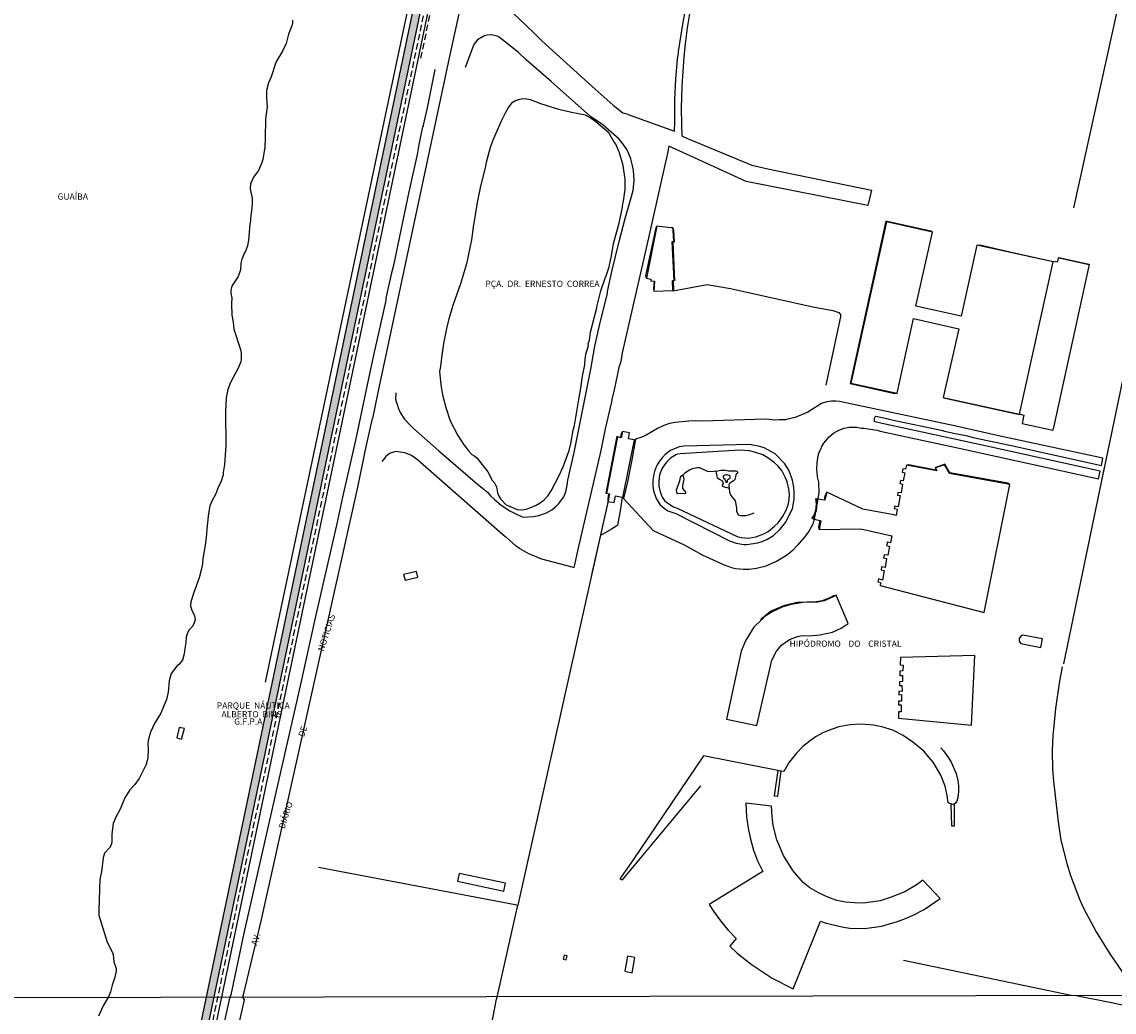
# Model space of a CAD drawing. Units: millimetres. Extents: x 175541 to 178598, y 167633 to 1671503.
# Drawn here: x 175924 to 176361, y 1669829 to 1670226 of the extents above; entities that cross this region are included whole.
import ezdxf
from ezdxf.enums import TextEntityAlignment as Align

# ---------------------------------------------------------------- set-up
doc = ezdxf.new("R2010")
doc.units = ezdxf.units.MM
doc.header["$LTSCALE"] = 10
doc.header["$MEASUREMENT"] = 0
doc.linetypes.add('DASHED2', pattern=[0.375, 0.25, -0.125])
doc.linetypes.add('HIDDEN', pattern=[0.375, 0.25, -0.125])
for name, color, linetype in [('C ICLOVIA', 10, 'Continuous'), ('PASSEIO', 41, 'Continuous'), ('PASSEIO2', 2, 'Continuous'), ('T-DIVIS-EXIS', 7, 'Continuous'), ('T-MFIO-EXI', 7, 'DASHED2'), ('V-AREA_VERDE', 3, 'Continuous'), ('V-ARROIO', 131, 'Continuous'), ('V-EDIFICACAO', 7, 'Continuous'), ('V-EDIFICACAO_IDENTIFICADA', 210, 'Continuous'), ('V-EIXO_DE_LOGRADOURO', 3, 'Continuous'), ('V-LAGOA', 150, 'Continuous'), ('V-LOTE', 1, 'Continuous'), ('V-NOME_DOS_LOGRADOUROS', 7, 'Continuous'), ('V-QUADRA', 21, 'Continuous'), ('V-REFERENCIA', 6, 'Continuous'), ('V-RIO', 71, 'Continuous'), ('V-TESTADA', 5, 'Continuous')]:
    doc.layers.add(name, color=color, linetype=linetype)
doc.layers.add('X-LIMITE_1000', color=7, linetype='Continuous', plot=False)

msp = doc.modelspace()

# ---------------------------------------------------------------- hatches: boundary and pattern name
at = {"layer": 'PASSEIO'}
msp.add_hatch(color=256, dxfattribs=at).paths.add_polyline_path([(175938.466, 1669539.696), (176169.447, 1670641.513), (176166.511, 1670642.128), (175935.53, 1669540.311)])

# ---------------------------------------------------------------- linework, layer by layer
at = {"layer": 'C ICLOVIA'}
for p, q in [((176169.851, 1670643.442), (175938.466, 1669539.695)), ((176172.788, 1670642.826), (175941.403, 1669539.08))]:
    msp.add_line(p, q, dxfattribs=at)
at = {"layer": 'C ICLOVIA', "linetype": 'HIDDEN'}
msp.add_line((176171.32, 1670643.134), (175939.935, 1669539.388), dxfattribs=at)
at = {"layer": 'PASSEIO2'}
msp.add_line((176168.87, 1670653.382), (175935.53, 1669540.311), dxfattribs=at)
at = {"layer": 'T-DIVIS-EXIS', "linetype": 'Continuous'}
msp.add_line((176021.2, 1669961.458), (176138.928, 1670516.943), dxfattribs=at)
at = {"layer": 'T-MFIO-EXI'}
msp.add_line((176083.465, 1670211.36), (176146.306, 1670514.351), dxfattribs=at)
at = {"layer": 'V-AREA_VERDE'}
msp.add_lwpolyline([(176100.64, 1670056.49), (176102.59, 1670053.96), (176103.8, 1670052.62), (176105.07, 1670051.96), (176105.82, 1670051.27), (176110.24, 1670045.67), (176111.72, 1670042.93), (176111.72, 1670042.69), (176112.94, 1670041.31), (176113.76, 1670039.73), (176114.17, 1670037.34), (176114.57, 1670036.19), (176115.34, 1670034.85), (176117.65, 1670032.51), (176122.07, 1670030.56), (176124.26, 1670030.49), (176126.12, 1670030.86), (176129.58, 1670032.28), (176131.17, 1670033.22), (176132.88, 1670034.53), (176134.38, 1670036.16), (176135.63, 1670038.09), (176138.76, 1670044), (176140.48, 1670047.65), (176142.84, 1670054.22), (176143.57, 1670057.09), (176144.52, 1670062.42), (176145.01, 1670064.3), (176146.96, 1670076.28), (176147.44, 1670078.34), (176148.14, 1670084.01), (176149.07, 1670088.6), (176149.07, 1670089.5), (176149.56, 1670092.81), (176150.63, 1670096.33), (176150.49, 1670096.91), (176151, 1670098.41), (176151.4, 1670101.67), (176153.94, 1670111.35), (176153.92, 1670111.82), (176155.51, 1670118.16), (176157.39, 1670123.74), (176157.55, 1670123.82), (176158.28, 1670125.8), (176158.85, 1670127.84), (176159.84, 1670132.26), (176160.66, 1670137.2), (176162.83, 1670145.29), (176164.2, 1670151.75), (176164.18, 1670152.29), (176164.69, 1670154.15), (176165.29, 1670158.79), (176165.25, 1670162.97), (176164.56, 1670168.36), (176163.08, 1670173.43), (176161.51, 1670176.91), (176160.8, 1670178.09), (176160.8, 1670178.09), (176158.73, 1670181.56), (176153.52, 1670185.95), (176153.52, 1670185.95), (176151.26, 1670187.52), (176149.41, 1670188.58), (176143.83, 1670189.61), (176138.74, 1670190.86), (176131.51, 1670193.13), (176127.37, 1670194.78), (176125.2, 1670195.06), (176123.74, 1670195.02), (176122.45, 1670194.74), (176121.38, 1670194.31), (176119.77, 1670193.35), (176118.48, 1670191.72), (176117.29, 1670189.59), (176117.29, 1670189.59), (176115.73, 1670186.48), (176112.38, 1670178.79), (176111.25, 1670175.58), (176109.55, 1670169.61), (176109.18, 1670167.46), (176107.36, 1670160.08), (176106.01, 1670153.62), (176104.36, 1670143.7), (176103.78, 1670138.66), (176101.72, 1670129.08), (176099.33, 1670120.97), (176096.39, 1670112.77), (176094.68, 1670107.02), (176093.69, 1670103.09), (176092.49, 1670097.12), (176091.78, 1670092.47), (176091.33, 1670087.83), (176090.96, 1670085.92), (176091.24, 1670081.9), (176091.67, 1670078.86), (176092.19, 1670075.98), (176093.39, 1670071.4), (176095.23, 1670066.19), (176098.2, 1670060.23), (176100.64, 1670056.49)], close=True, dxfattribs=at)
at = {"layer": 'V-ARROIO'}
for points in [[(176201.67, 1670045.93), (176199.98, 1670045.71), (176198.31, 1670045.84), (176195.26, 1670047.3), (176194.14, 1670047.32), (176192.17, 1670046.83), (176191.05, 1670046.31), (176189.19, 1670045.11), (176188.38, 1670044.3)], [(176206.93, 1670038.95), (176207.05, 1670037.5), (176207.68, 1670036.19), (176209.38, 1670034.13), (176209.9, 1670031.29), (176209.9, 1670029.92), (176210.58, 1670028.52), (176210.93, 1670028.28), (176211.57, 1670028.15), (176213.63, 1670028.22), (176215.31, 1670028.6), (176217.05, 1670029.25)]]:
    msp.add_lwpolyline(points, dxfattribs=at)
at = {"layer": 'V-EDIFICACAO'}
for points in [[(176076.45, 1670004.5), (176077.14, 1670002.26), (176082.2, 1670003.48), (176081.63, 1670005.72), (176076.45, 1670004.5)], [(175986.57, 1669943.32), (175985.7, 1669939.13), (175987.53, 1669938.64), (175988.66, 1669942.87), (175986.57, 1669943.32)], [(176098.84, 1669884.79), (176098.12, 1669881.69), (176116.69, 1669877.76), (176117.41, 1669880.96), (176098.84, 1669884.79)], [(176140.87, 1669852.03), (176140.5, 1669850.53), (176141.64, 1669850.16), (176142, 1669851.78), (176140.87, 1669852.03)], [(176166.26, 1669851.67), (176165.19, 1669845.61), (176168.11, 1669845.01), (176169.17, 1669851.18), (176166.26, 1669851.67)]]:
    msp.add_lwpolyline(points, close=True, dxfattribs=at)
at = {"layer": 'V-EDIFICACAO_IDENTIFICADA'}
for points in [[(176184.46, 1670118.34), (176184.33, 1670122.36), (176184.9, 1670122.39), (176184.11, 1670137.91), (176184.75, 1670137.93), (176184.48, 1670142.48), (176184.43, 1670143.39), (176184.43, 1670143.39), (176183.61, 1670143.49), (176178.01, 1670144.15), (176173.8, 1670123.24), (176175.59, 1670122.89), (176175.59, 1670122.24), (176176.86, 1670122.12), (176176.86, 1670122.12), (176177.1, 1670122.09), (176176.85, 1670118.03), (176184.46, 1670118.34)], [(176292.76, 1670075.47), (176323.39, 1670068.82), (176323.39, 1670068.82), (176336.77, 1670129.86), (176306.25, 1670136.52), (176299.95, 1670108.07), (176281.73, 1670112.1), (176288.47, 1670141.76), (176270.01, 1670145.86), (176270.01, 1670145.86), (176255.74, 1670081.22), (176274.29, 1670077.15), (176280.85, 1670107.07), (176298.96, 1670103.02), (176292.76, 1670075.47)], [(176169.03, 1670058.56), (176166.59, 1670058.98), (176167, 1670061.3), (176164.19, 1670061.86), (176163.7, 1670059.37), (176163.7, 1670059.37), (176162.23, 1670059.73), (176157.82, 1670037.09), (176159.03, 1670036.92), (176158.6, 1670034.91), (176158.44, 1670033.87), (176158.44, 1670033.87), (176159.22, 1670033.7), (176160.84, 1670033.35), (176161.38, 1670036.06), (176164.08, 1670035.48), (176164.08, 1670035.48), (176164.31, 1670035.43), (176169.03, 1670058.56)], [(176267.44, 1670000.15), (176309.13, 1669989.38), (176319.41, 1670040.64), (176295.21, 1670045.09), (176293.3, 1670048.54), (176289.71, 1670047.27), (176290.23, 1670046.07), (176278.02, 1670048.38), (176277.61, 1670046.7), (176276.55, 1670046.91), (176276.27, 1670045.53), (176277.33, 1670045.33), (176276.73, 1670042.08), (176275.6, 1670042.27), (176275.37, 1670041.01), (176276.38, 1670040.75), (176275.92, 1670037.26), (176274.52, 1670037.44), (176274.41, 1670036.4), (176275.47, 1670036.24), (176274.7, 1670031.62), (176273.32, 1670031.91), (176273.06, 1670030.99), (176274.33, 1670030.79), (176273.9, 1670028.26), (176273.9, 1670028.26), (176272.9, 1670028.44), (176260.57, 1670030.71), (176246.1, 1670037.53), (176245.63, 1670035.53), (176245.34, 1670034.3), (176245.34, 1670034.3), (176244.13, 1670034.49), (176242.53, 1670034.74), (176242.53, 1670034.74), (176241.84, 1670034.85), (176242.12, 1670032.89), (176241.86, 1670030.04), (176240.44, 1670026.89), (176241.19, 1670026.71), (176241.19, 1670026.71), (176243.3, 1670026.2), (176243.3, 1670026.2), (176243.65, 1670026.11), (176243.05, 1670022.62), (176259.69, 1670022.8), (176272.11, 1670020.11), (176272.11, 1670020.11), (176271.61, 1670017.2), (176270.36, 1670017.47), (176270.05, 1670016.16), (176271.2, 1670015.84), (176270.55, 1670012.25), (176269.15, 1670012.5), (176268.89, 1670011.29), (176270.09, 1670010.96), (176269.53, 1670007.39), (176268.05, 1670007.69), (176267.83, 1670006.5), (176269.1, 1670006.21), (176268.36, 1670002.33), (176266.83, 1670002.78), (176266.55, 1670001.68), (176267.61, 1670001.37), (176267.44, 1670000.15)], [(176248.38, 1669981.44), (176251.85, 1669983.07), (176254.61, 1669984.91), (176250.16, 1669995.6), (176249.89, 1669996.26), (176249.89, 1669996.26), (176248.97, 1669995.75), (176248.39, 1669995.43), (176245.11, 1669994.06), (176242.47, 1669993.46), (176236.59, 1669993.3), (176231.79, 1669992.56), (176228.51, 1669991.59), (176224.16, 1669989.66), (176221.33, 1669987.78), (176219.76, 1669986.29), (176219.76, 1669986.29), (176216.83, 1669983.51), (176213.71, 1669978.28), (176211.81, 1669973.84), (176205.96, 1669946.64), (176218.09, 1669944.1), (176224.02, 1669970.27), (176225.88, 1669973.83), (176228.04, 1669976.36), (176231.21, 1669978.54), (176234.38, 1669979.76), (176236.24, 1669980.07), (176239.11, 1669979.99), (176243.28, 1669980.41), (176248.38, 1669981.44)], [(176331.91, 1669975.33), (176332.52, 1669978.77), (176332.52, 1669978.77), (176324.6, 1669980.25), (176324.19, 1669980.1), (176323.15, 1669979.05), (176323.22, 1669977.88), (176323.82, 1669976.97), (176331.91, 1669975.33)], [(176304.11, 1669944.16), (176305.49, 1669972.1), (176275.63, 1669971.3), (176275.54, 1669968.34), (176275.54, 1669968.34), (176276.66, 1669968.27), (176276.62, 1669966), (176275.39, 1669965.9), (176275.37, 1669964.05), (176276.4, 1669964.11), (176276.44, 1669961.64), (176275.23, 1669961.62), (176275.19, 1669960.11), (176276.2, 1669960.11), (176276.31, 1669957.76), (176274.94, 1669957.8), (176274.94, 1669956.39), (176276.05, 1669956.43), (176276.09, 1669953.83), (176274.78, 1669953.81), (176274.84, 1669952.35), (176275.86, 1669952.41), (176275.86, 1669949.59), (176274.86, 1669949.59), (176274.79, 1669946.97), (176304.11, 1669944.16)], [(176210.17, 1669852.83), (176215.73, 1669848.43), (176224.25, 1669842.88), (176232.56, 1669838.63), (176243.52, 1669865.64), (176245.89, 1669864.91), (176252.77, 1669863.23), (176255.29, 1669862.89), (176261.39, 1669862.81), (176268.05, 1669863.69), (176274.47, 1669865.52), (176277.68, 1669866.7), (176280.74, 1669868.05), (176285.15, 1669870.39), (176291.47, 1669874.75), (176284.52, 1669882.15), (176282.32, 1669880.4), (176277.32, 1669877.38), (176271.91, 1669875.26), (176267.55, 1669873.81), (176260.77, 1669872.95), (176257.17, 1669872.98), (176253.64, 1669873.28), (176250.11, 1669874.03), (176246.57, 1669875.29), (176243.01, 1669876.87), (176239.32, 1669879.07), (176236.66, 1669881.18), (176232.44, 1669886.04), (176228.8, 1669891.96), (176226.11, 1669898.29), (176224.58, 1669903.98), (176224.17, 1669907.59), (176223.98, 1669911.74), (176213.71, 1669912.92), (176213.71, 1669912.92), (176213.94, 1669907.51), (176214.54, 1669902.94), (176215.51, 1669898.48), (176216.78, 1669894.08), (176218.37, 1669889.8), (176220.48, 1669885.63), (176199.02, 1669872.39), (176200.7, 1669869.72), (176203.54, 1669865.8), (176206.49, 1669862.28), (176209.77, 1669858.76), (176207.2, 1669855.71), (176210.17, 1669852.83)]]:
    msp.add_lwpolyline(points, close=True, dxfattribs=at)
at = {"layer": 'V-EIXO_DE_LOGRADOURO'}
for points in [[(176100.08, 1670235.5), (176098.44, 1670228), (176094.82, 1670211.55), (176066.23, 1670077.54), (176063.98, 1670067.03)], [(175900.07, 1669417.23), (175900.65, 1669418.24), (175912.46, 1669438.62), (175921.41, 1669457.08), (175928.72, 1669476.12), (175934.98, 1669495.3), (175949.15, 1669554.58), (175957.79, 1669594.68), (175962.34, 1669614.73), (175971.96, 1669654.69), (176012.73, 1669834.18), (176012.1, 1669835.18), (176012.34, 1669836.18), (176019.57, 1669866.35), (176058.12, 1670039.55), (176061.7, 1670056.33), (176063.98, 1670067.03)]]:
    msp.add_lwpolyline(points, dxfattribs=at)
at = {"layer": 'V-LAGOA'}
msp.add_lwpolyline([(176201.67, 1670045.93), (176202.416, 1670046.096, -0.0209701), (176203.576, 1670046.303, -0.0410718), (176204.364, 1670046.344, -0.0037243), (176205.483, 1670046.303, -0.0440344), (176206.726, 1670046.137, 0.0579024), (176207.514, 1670046.054, 0.0145332), (176208.55, 1670046.096, -0.008235), (176209.337, 1670046.137, -0.1710115), (176210, 1670045.93, -0.0186509), (176210.305, 1670045.684), (176210.249, 1670045.193), (176209.928, 1670044.948), (176209.758, 1670044.797), (176209.607, 1670044.514), (176209.55, 1670043.647), (176209.286, 1670042.628), (176208.757, 1670042.062), (176208.172, 1670041.703), (176207.795, 1670041.515), (176207.492, 1670041.307), (176207.153, 1670040.987), (176206.888, 1670040.515), (176206.87, 1670039.911), (176206.964, 1670039.289), (176206.964, 1670039.006), (176206.284, 1670039.27), (176205.548, 1670039.383), (176204.736, 1670039.647), (176204.453, 1670039.817), (176204.245, 1670040.27), (176204.415, 1670040.685), (176204.68, 1670041.043), (176204.604, 1670041.609), (176204.113, 1670042.1), (176203.415, 1670042.496), (176202.735, 1670042.911), (176202.282, 1670043.439), (176202.15, 1670043.948), (176202.093, 1670044.646), (176201.942, 1670045.231), (176201.791, 1670045.778), (176201.67, 1670045.93)], format="xyb", close=True, dxfattribs=at)
for points in [[(176186.04, 1670037.01), (176188.23, 1670037.09), (176189.22, 1670036.98), (176189.61, 1670037.26), (176189.55, 1670037.61), (176188.4, 1670039.05), (176188.4, 1670040.21), (176188.89, 1670042.64), (176188.8, 1670043.44), (176188.38, 1670044.3), (176188.38, 1670044.3), (176187.43, 1670043.64), (176187.14, 1670042.86), (176187.08, 1670041.95), (176185.69, 1670038.33), (176186.04, 1670037.01)], [(176206.002, 1670041.39), (176206.23, 1670041.527), (176206.306, 1670041.754), (176206.306, 1670042.317), (176206.458, 1670042.605), (176206.641, 1670042.818), (176207.036, 1670043.016), (176207.325, 1670043.274), (176207.431, 1670043.654), (176207.37, 1670043.988), (176207.051, 1670044.216), (176206.641, 1670044.383), (176206.215, 1670044.49), (176205.728, 1670044.474), (176205.242, 1670044.322), (176204.831, 1670044.14), (176204.618, 1670043.912), (176204.542, 1670043.547), (176204.664, 1670043.031), (176205.074, 1670042.864), (176205.409, 1670042.514), (176205.5, 1670042.058), (176205.607, 1670041.679), (176206.002, 1670041.39)]]:
    msp.add_lwpolyline(points, close=True, dxfattribs=at)
at = {"layer": 'V-LOTE'}
for points in [[(176345.14, 1670151.46), (176373.61, 1670280.39)], [(176358.22, 1670051.06), (176369.78, 1670106.56), (176374.98, 1670131.05), (176380.47, 1670155.06)], [(176323.62, 1670068.77), (176325.08, 1670068.43), (176324.33, 1670065.05), (176336.73, 1670062.37), (176337.05, 1670063.45), (176351.33, 1670128.75)], [(176338.86, 1670131.49), (176338.65, 1670130.5), (176338.47, 1670129.68), (176336.79, 1670130.02)], [(176351.19, 1670128.78), (176351.09, 1670128.76), (176339.82, 1670131.28), (176338.86, 1670131.49)], [(176351.33, 1670128.75), (176351.35, 1670128.82), (176351.19, 1670128.78)], [(176184.56, 1670118.26), (176198.2, 1670120.73), (176207.5, 1670119.12), (176240.44, 1670111.86), (176248.56, 1670110.29), (176250.9, 1670109.59), (176251.62, 1670108.74), (176251.62, 1670107.75), (176245.69, 1670080.39)], [(176323.39, 1670068.82), (176323.62, 1670068.77)], [(176356.24, 1670041.57), (176358.22, 1670051.06)], [(176341.07, 1669968.72), (176356.24, 1670041.57)], [(176158.44, 1670033.87), (176158.23, 1670032.91), (176151.67, 1670003.6)], [(176164.08, 1670035.48), (176163.4, 1670030.86)], [(176163.4, 1670030.86), (176162.18, 1670024.29), (176162.17, 1670024.28)], [(176162.17, 1670024.28), (176161.95, 1670024.01), (176159.78, 1670022.68), (176155.4, 1670020.22)], [(176151.67, 1670003.6), (176122.26, 1669872.13)], [(176340.37, 1669967.6), (176339.2, 1669961.1), (176337.73, 1669950.84), (176336.64, 1669939.9), (176336.41, 1669934.21), (176336.58, 1669926.41), (176336.93, 1669921.73), (176338.77, 1669905.51), (176339.94, 1669898.14), (176342.31, 1669888.81), (176343.76, 1669884.05), (176347.31, 1669874.56), (176348.97, 1669870.85), (176354.07, 1669861.41), (176359.56, 1669852.65), (176364.47, 1669845.34), (176370.8, 1669836.96), (176371.55, 1669835.96), (176372.55, 1669835.01), (176375.87, 1669831.21), (176375.9, 1669829.73), (176375.61, 1669829.7), (176360.14, 1669832.99), (176345.39, 1669835.9)], [(176291.74, 1669935.17), (176292.88, 1669933.95), (176294.92, 1669931.14), (176295.97, 1669929.38), (176297.98, 1669924.82), (176298.59, 1669922.1), (176298.85, 1669919.93), (176298.89, 1669917.57), (176298.59, 1669915.27), (176298.27, 1669913.75), (176297.71, 1669912.9), (176297.22, 1669912.66), (176296.72, 1669912.43), (176295.85, 1669912.71), (176294.68, 1669913.09), (176294.34, 1669916.07), (176293.5, 1669919.76), (176291.85, 1669924.14), (176288.67, 1669929.36), (176287.15, 1669931.31), (176284.92, 1669933.75), (176282.78, 1669935.68), (176280.56, 1669937.4), (176276.74, 1669940.04), (176272.6, 1669942.15), (176268.2, 1669943.59), (176264.76, 1669944.21), (176261.46, 1669944.49), (176259.14, 1669944.57), (176255.66, 1669944.36), (176253.83, 1669944.14), (176250.94, 1669943.52), (176248.28, 1669942.66), (176244.84, 1669941.29), (176241.51, 1669939.49), (176239.56, 1669938.13), (176236.47, 1669935.62), (176233.98, 1669933.03), (176231.06, 1669929.38), (176228.92, 1669925.61), (176227.86, 1669925.82), (176226.44, 1669926.1), (176196.65, 1669931.94), (176168.47, 1669890.24), (176163.88, 1669883.63), (176163.18, 1669882.63), (176164.18, 1669882.29), (176195.64, 1669919.91)], [(176042.44, 1669887.39), (176121.19, 1669872.33), (176122.26, 1669872.13)], [(176104.95, 1669788.63), (176113.77, 1669834.4), (176113.96, 1669835.4), (176114.26, 1669836.4), (176122.26, 1669872.13)], [(176344.08, 1669835.9), (176276.8, 1669849.98)]]:
    msp.add_lwpolyline(points, dxfattribs=at)
at = {"layer": 'V-QUADRA'}
for p, q in [((176089.09, 1670206.83), (176085.9, 1670191.5)), ((176085.9, 1670191.5), (176084.29, 1670184.61)), ((176084.14, 1670183.84), (176082.66, 1670176.82)), ((176084.29, 1670184.03), (176084.14, 1670183.84)), ((176084.29, 1670184.61), (176084.29, 1670184.03)), ((176082.66, 1670176.82), (176081.95, 1670172.87)), ((176081.95, 1670172.87), (176078.6, 1670157.89)), ((176078.6, 1670157.89), (176072.33, 1670127.77)), ((176071.64, 1670125.35), (176069.43, 1670115.3)), ((176072.33, 1670127.77), (176071.64, 1670125.35)), ((176069.35, 1670114.36), (176064.49, 1670092.49)), ((176069.43, 1670115.3), (176069.35, 1670114.36)), ((176064.49, 1670092.49), (176061.95, 1670080.58)), ((176061.95, 1670080.58), (176057.48, 1670059.58)), ((176057.48, 1670059.58), (176056.08, 1670053.01)), ((176056.08, 1670053.01), (176051.98, 1670035.54)), ((176051.98, 1670035.54), (176049.56, 1670024.34)), ((176049.56, 1670024.34), (176041.06, 1669987.27)), ((176041.06, 1669987.27), (176035.09, 1669960.03)), ((176035.09, 1669960.03), (176021.38, 1669900.34)), ((176021.38, 1669900.34), (176012.55, 1669860.88)), ((176012.55, 1669860.88), (176007.28, 1669836.17)), ((176007.28, 1669836.17), (176006.84, 1669835.17)), ((176006.62, 1669834.17), (176003.69, 1669820.9)), ((176006.84, 1669835.17), (176006.62, 1669834.17))]:
    msp.add_line(p, q, dxfattribs=at)
msp.add_lwpolyline([(176031.94, 1670226.62), (176031.98, 1670225.63), (176031.74, 1670224.3), (176030.35, 1670220.99), (176029.49, 1670217.3), (176027.96, 1670214.23), (176025.52, 1670210.18), (176025.15, 1670209.27), (176023.42, 1670203.87), (176022.43, 1670201.5), (176021.61, 1670198.5), (176021.59, 1670195.58), (176021.87, 1670191.93), (176021.12, 1670186.93), (176021.07, 1670179.4), (176020.88, 1670175.79), (176020.11, 1670170.85), (176019.57, 1670169.18), (176018.33, 1670166.43), (176016.37, 1670163.74), (176015.19, 1670161.09), (176015, 1670159.01), (176015.79, 1670155.14), (176015.88, 1670153.21), (176015.75, 1670151.28), (176015.11, 1670147.37), (176015.15, 1670146.51), (176014.89, 1670144.84), (176014.4, 1670138.44), (176013.93, 1670136.19), (176013.15, 1670134.04), (176012.72, 1670133.38), (176011.63, 1670130.89), (176011.28, 1670129.34), (176011.18, 1670126.64), (176010.24, 1670123.89), (176007.85, 1670120.3), (176007.51, 1670119.55), (176007.27, 1670118.44), (176007.23, 1670117.28), (176007.62, 1670115.35), (176007.51, 1670113.11), (176007.61, 1670108.39), (176008.19, 1670105.64), (176008.52, 1670102.9), (176011.2, 1670094.71), (176011.46, 1670093.28), (176011.41, 1670090.79), (176011.22, 1670089.72), (176010.21, 1670087.23), (176007.14, 1670081.48), (176006.11, 1670078.64), (176005.43, 1670075.38), (176005.08, 1670069.71), (176005.25, 1670056.19), (176004.8, 1670048.59), (176004.22, 1670045.46), (176004.22, 1670044.43), (176003.32, 1670041.51), (176002.29, 1670039.88), (176001.07, 1670036.57), (175999.61, 1670034), (175998.9, 1670032.06), (175998.34, 1670029.02), (175997.61, 1670022.92), (175997.53, 1670020.77), (175997.01, 1670016.14), (175996, 1670010.94), (175995.9, 1670008.8), (175995.53, 1670006.78), (175994.59, 1670003.22), (175992.25, 1669996.99), (175991.24, 1669993.56), (175991.17, 1669991.84), (175991.75, 1669989.93), (175992.7, 1669988.19), (175992.93, 1669986.43), (175992.48, 1669984.8), (175991.73, 1669983.57), (175990.57, 1669982.44), (175989.89, 1669981.15), (175989.41, 1669979.43), (175989.28, 1669977.37), (175988.83, 1669974.88), (175988.64, 1669972.78), (175987.89, 1669970.25), (175986.49, 1669968.57), (175985.6, 1669967.78), (175983.38, 1669964.92), (175982.59, 1669961.92), (175982.22, 1669957.45), (175981.49, 1669954.49), (175979.26, 1669949.02), (175976.73, 1669944.92), (175975.03, 1669941.36), (175974.17, 1669938.09), (175974.02, 1669936.72), (175974.13, 1669934.66), (175973.98, 1669931.14), (175973.81, 1669929.98), (175973.23, 1669928.13), (175970.55, 1669922.85), (175968.83, 1669920.47), (175966.79, 1669918.3), (175964.75, 1669915.04), (175962.95, 1669910.62), (175961.14, 1669907.4), (175960.16, 1669904.78), (175959.64, 1669900.66), (175959.6, 1669897.74), (175959.41, 1669896.58), (175958.65, 1669895.12), (175956.68, 1669892.99), (175956.1, 1669891), (175955.44, 1669885.42), (175954.83, 1669882.5), (175954.34, 1669870.13), (175954.38, 1669868.12), (175957.73, 1669857.3), (175959.79, 1669853.18), (175960.07, 1669852.28), (175960.35, 1669849.36), (175961.32, 1669846.74), (175961.34, 1669845.84), (175960.76, 1669843.22), (175959.68, 1669840), (175959, 1669837.34), (175958.51, 1669836.07), (175958.24, 1669835.37), (175957.47, 1669834.07), (175956.13, 1669831.79), (175954.23, 1669827.62)], dxfattribs=at)
at = {"layer": 'V-REFERENCIA'}
for points in [[(176191.22, 1670230.01), (176190.15, 1670223.55), (176189.33, 1670217.19), (176188.77, 1670211.93), (176187.96, 1670200.19), (176187.79, 1670191.37), (176187.9, 1670184.83), (176187.98, 1670180.25), (176190.29, 1670179.28), (176216.06, 1670168.51), (176223.61, 1670166.82), (176264.02, 1670158.58), (176263.21, 1670155.24), (176262.53, 1670152.41), (176213.83, 1670162.03), (176189.9, 1670172.93), (176182.84, 1670176.15), (176182.32, 1670173.36), (176181.8, 1670171.54), (176181.02, 1670168.04), (176173.73, 1670135.33), (176164.15, 1670093.36), (176163.51, 1670089.91), (176162.82, 1670087.49), (176160.91, 1670078.56), (176159.89, 1670074.67), (176159.8, 1670073.68), (176157.33, 1670062.87), (176155.57, 1670054.26), (176146.15, 1670014.1), (176144.95, 1670008.43), (176144.69, 1670007.4), (176144.56, 1670007.35), (176131.93, 1670010.69), (176126.68, 1670012.78), (176123.01, 1670014.98), (176121.61, 1670015.96), (176117.58, 1670019.49), (176117.15, 1670019.72), (176082.14, 1670050.44), (176079.68, 1670052.21), (176077.38, 1670053.16), (176076.99, 1670053.32), (176073.27, 1670053.85), (176070.87, 1670053.03), (176069.21, 1670051.64), (176068.68, 1670050.95), (176067.8, 1670049.79)], [(176117.51, 1670232.19), (176128.62, 1670221.66), (176131.89, 1670218.35), (176153.22, 1670198.93), (176160.55, 1670192.54), (176164.33, 1670189.53), (176166.35, 1670188.97), (176166.56, 1670188.89), (176185.13, 1670182.2), (176185.17, 1670185.9), (176185.26, 1670194.89), (176185.64, 1670203.14), (176186.33, 1670211.03), (176186.72, 1670213.52), (176186.67, 1670214.06), (176188.48, 1670225.85), (176189.46, 1670230.7)], [(176073.36, 1670077.35), (176073.32, 1670074.65), (176074.23, 1670071.82), (176074.23, 1670071.82), (176074.38, 1670071.37), (176075.13, 1670069.4), (176076.93, 1670066.74), (176079.49, 1670064.04), (176079.49, 1670064.04), (176079.84, 1670063.67), (176079.84, 1670063.67), (176080.3, 1670063.19), (176090.66, 1670054.07), (176106.18, 1670040.76), (176110.11, 1670037.56), (176111.4, 1670036.03), (176112.9, 1670034.57), (176115.63, 1670032.36), (176119.02, 1670030.11), (176121.96, 1670028.6), (176124.49, 1670027.51), (176128.55, 1670027.77), (176130.67, 1670028.2), (176133.72, 1670029.29), (176135.87, 1670030.52), (176137.71, 1670032), (176138.77, 1670032.99), (176140.7, 1670035.65), (176141.51, 1670037.66), (176142.11, 1670040.39), (176142.29, 1670042.37), (176144.81, 1670053.5), (176151.52, 1670086.82), (176153.21, 1670095.99), (176155.25, 1670105.49), (176158.19, 1670117.17), (176158.23, 1670117.9), (176159.9, 1670125.91), (176162.83, 1670138.01), (176165.25, 1670147.13), (176168.56, 1670158.34), (176168.86, 1670162.5), (176168.65, 1670166.37), (176168.15, 1670169.01), (176167.57, 1670171.06), (176167.57, 1670171.06), (176167.44, 1670171.54), (176166.39, 1670174.03), (176165.68, 1670175.28), (176164.16, 1670177.48), (176162.59, 1670179.21), (176161.78, 1670179.92), (176161.78, 1670179.92), (176156.3, 1670184.67), (176151.38, 1670188.03), (176135.62, 1670202.12), (176125.63, 1670210.71), (176122.58, 1670213.63), (176115.54, 1670219.3), (176114.78, 1670219.77), (176114.78, 1670219.77), (176113.96, 1670220.28), (176111.76, 1670220.8), (176109.95, 1670220.62), (176108.96, 1670220.3), (176108.96, 1670220.3), (176108.37, 1670220.11), (176106.19, 1670218.82), (176104.65, 1670216.83), (176101.15, 1670207.73)], [(176219.72, 1670055.69), (176218.7, 1670056.04), (176214.93, 1670056.69), (176188.86, 1670056.04), (176187, 1670055.72), (176183.52, 1670054.22), (176181.39, 1670052.6), (176180.13, 1670051.36), (176179.09, 1670049.99), (176178.17, 1670048.55), (176177.18, 1670046.36), (176176.73, 1670044.81), (176176.37, 1670042.37), (176176.37, 1670039.9), (176176.67, 1670038.07), (176177.7, 1670035.07), (176178.73, 1670033.22), (176179.31, 1670032.51), (176180.92, 1670031.12), (176182.34, 1670030.11), (176185.56, 1670028.95), (176207.11, 1670018.07), (176209.81, 1670017.1), (176212.82, 1670016.65), (176214.11, 1670016.65), (176218.4, 1670017.21), (176220.16, 1670017.72), (176222.09, 1670018.58), (176224.7, 1670020.2), (176227.48, 1670022.73), (176229.51, 1670025.4), (176232.34, 1670030.86), (176233.07, 1670034.78), (176233.03, 1670037.65), (176232.84, 1670039.5), (176232.77, 1670040.24), (176232.29, 1670042.39), (176230.86, 1670046.32), (176229.33, 1670048.96), (176225.37, 1670052.89), (176220.98, 1670055.27), (176219.72, 1670055.69)], [(176217.18, 1670053.64), (176215.14, 1670054.13), (176211.23, 1670054.38), (176187.28, 1670052.9), (176185.84, 1670052.69), (176183.46, 1670051.21), (176181.95, 1670049.73), (176180.6, 1670047.95), (176179.98, 1670046.83), (176179.12, 1670044.45), (176178.77, 1670041.94), (176178.78, 1670039.98), (176179.33, 1670037.73), (176180.12, 1670035.58), (176181.11, 1670034.23), (176181.97, 1670033.42), (176184.68, 1670031.7), (176186.16, 1670031.16), (176210.2, 1670019.78), (176211.77, 1670019.36), (176214.71, 1670019.18), (176217.67, 1670019.63), (176220.93, 1670020.86), (176222.56, 1670021.82), (176225.2, 1670023.91), (176226.56, 1670025.32), (176228.32, 1670027.71), (176229.78, 1670030.29), (176230.63, 1670032.46), (176231, 1670034.44), (176231.11, 1670036.78), (176230.91, 1670038.72), (176230.2, 1670041.64), (176229.54, 1670043.35), (176228.05, 1670046.17), (176226.44, 1670048.1), (176225.03, 1670049.47), (176222.52, 1670051.34), (176220.46, 1670052.45), (176217.18, 1670053.64)]]:
    msp.add_lwpolyline(points, dxfattribs=at)
for points in [[(176271.047, 1670066.824), (176272.2, 1670066.59), (176292.6, 1670062.31), (176292.73, 1670062.17), (176296.83, 1670061.25), (176301.81, 1670060.27), (176304.82, 1670059.49), (176319.5, 1670056.4), (176356.16, 1670048.28), (176356.78, 1670051.16), (176315.58, 1670060.01), (176297.22, 1670064.13), (176251.24, 1670073.85), (176249.69, 1670074.05), (176247.93, 1670074.05), (176246.13, 1670073.79), (176243.99, 1670073.06), (176238.45, 1670069.56), (176236.94, 1670068.87), (176233.42, 1670067.45), (176229.99, 1670066.68), (176229.56, 1670066.58), (176227.05, 1670066.48), (176225.61, 1670066.42), (176221.62, 1670066.81), (176196.14, 1670066.02), (176193.5, 1670066.19), (176190.75, 1670066.04), (176185.3, 1670065.42), (176183.07, 1670065.01), (176180.84, 1670064.28), (176178.26, 1670063.08), (176173.73, 1670060.35), (176172.01, 1670059.6), (176169.46, 1670058.76), (176168.01, 1670050.53), (176166.19, 1670041.67), (176164.59, 1670034.98), (176176.48, 1670022.16), (176188.97, 1670016.45), (176196.16, 1670012.49), (176204.96, 1670008.45), (176207.97, 1670007.35), (176209.56, 1670006.99), (176212.73, 1670006.65), (176214.99, 1670006.69), (176217.95, 1670007.08), (176221.83, 1670008.04), (176226, 1670009.91), (176229.92, 1670012.27), (176232.61, 1670014.44), (176234.11, 1670015.99), (176234.41, 1670016.13), (176237.29, 1670019.48), (176238.77, 1670021.56), (176240.53, 1670024.55), (176240.85, 1670025.6), (176241.19, 1670026.71), (176242.198, 1670032.572), (176243.05, 1670037.23), (176242.87, 1670041.57), (176242.35, 1670043.7), (176242.09, 1670046.87), (176242.18, 1670049.32), (176242.67, 1670052.11), (176242.68, 1670052.13), (176243.1, 1670053.51), (176243.8, 1670055.09), (176244.04, 1670055.63), (176244.14, 1670055.86), (176244.15, 1670055.89), (176244.95, 1670057.24), (176247.07, 1670059.77), (176248.81, 1670061.23), (176250.87, 1670062.42), (176253.04, 1670063.14), (176255.04, 1670063.55), (176258.11, 1670063.57), (176259.87, 1670063.14), (176260.99, 1670063.23), (176266.22, 1670062.43), (176267.55, 1670061.96), (176299.08, 1670055.2), (176355.01, 1670042.9), (176355.66, 1670045.93), (176308.41, 1670056.37), (176268.35, 1670065.02), (176265.45, 1670065.72), (176265.21, 1670066.12), (176265.25, 1670066.99), (176265.26, 1670067.13), (176265.54, 1670067.79), (176265.8, 1670067.97), (176270.2, 1670067.01)], [(176225.02, 1669915.96), (176226.54, 1669915.77), (176227.86, 1669925.82), (176227.86, 1669925.82), (176226.44, 1669926.1), (176226.44, 1669926.1), (176225.02, 1669915.96)], [(176296.13, 1669903.87), (176297.27, 1669903.9), (176297.21, 1669912.66), (176297.21, 1669912.66), (176296.72, 1669912.43), (176295.85, 1669912.71), (176295.85, 1669912.71), (176296.13, 1669903.87)]]:
    msp.add_lwpolyline(points, close=True, dxfattribs=at)
at = {"layer": 'V-RIO'}
msp.add_lwpolyline([(176031.94, 1670226.62), (176031.98, 1670225.63), (176031.74, 1670224.3), (176030.35, 1670220.99), (176029.49, 1670217.3), (176027.96, 1670214.23), (176025.52, 1670210.18), (176025.15, 1670209.27), (176023.42, 1670203.87), (176022.43, 1670201.5), (176021.61, 1670198.5), (176021.59, 1670195.58), (176021.87, 1670191.93), (176021.12, 1670186.93), (176021.07, 1670179.4), (176020.88, 1670175.79), (176020.11, 1670170.85), (176019.57, 1670169.18), (176018.33, 1670166.43), (176016.37, 1670163.74), (176015.19, 1670161.09), (176015, 1670159.01), (176015.79, 1670155.14), (176015.88, 1670153.21), (176015.75, 1670151.28), (176015.11, 1670147.37), (176015.15, 1670146.51), (176014.89, 1670144.84), (176014.4, 1670138.44), (176013.93, 1670136.19), (176013.15, 1670134.04), (176012.72, 1670133.38), (176011.63, 1670130.89), (176011.28, 1670129.34), (176011.18, 1670126.64), (176010.24, 1670123.89), (176007.85, 1670120.3), (176007.51, 1670119.55), (176007.27, 1670118.44), (176007.23, 1670117.28), (176007.62, 1670115.35), (176007.51, 1670113.11), (176007.61, 1670108.39), (176008.19, 1670105.64), (176008.52, 1670102.9), (176011.2, 1670094.71), (176011.46, 1670093.28), (176011.41, 1670090.79), (176011.22, 1670089.72), (176010.21, 1670087.23), (176007.14, 1670081.48), (176006.11, 1670078.64), (176005.43, 1670075.38), (176005.08, 1670069.71), (176005.25, 1670056.19), (176004.8, 1670048.59), (176004.22, 1670045.46), (176004.22, 1670044.43), (176003.32, 1670041.51), (176002.29, 1670039.88), (176001.07, 1670036.57), (175999.61, 1670034), (175998.9, 1670032.06), (175998.34, 1670029.02), (175997.61, 1670022.92), (175997.53, 1670020.77), (175997.01, 1670016.14), (175996, 1670010.94), (175995.9, 1670008.8), (175995.53, 1670006.78), (175994.59, 1670003.22), (175992.25, 1669996.99), (175991.24, 1669993.56), (175991.17, 1669991.84), (175991.75, 1669989.93), (175992.7, 1669988.19), (175992.93, 1669986.43), (175992.48, 1669984.8), (175991.73, 1669983.57), (175990.57, 1669982.44), (175989.89, 1669981.15), (175989.41, 1669979.43), (175989.28, 1669977.37), (175988.83, 1669974.88), (175988.64, 1669972.78), (175987.89, 1669970.25), (175986.49, 1669968.57), (175985.6, 1669967.78), (175983.38, 1669964.92), (175982.59, 1669961.92), (175982.22, 1669957.45), (175981.49, 1669954.49), (175979.26, 1669949.02), (175976.73, 1669944.92), (175975.03, 1669941.36), (175974.17, 1669938.09), (175974.02, 1669936.72), (175974.13, 1669934.66), (175973.98, 1669931.14), (175973.81, 1669929.98), (175973.23, 1669928.13), (175970.55, 1669922.85), (175968.83, 1669920.47), (175966.79, 1669918.3), (175964.75, 1669915.04), (175962.95, 1669910.62), (175961.14, 1669907.4), (175960.16, 1669904.78), (175959.64, 1669900.66), (175959.6, 1669897.74), (175959.41, 1669896.58), (175958.65, 1669895.12), (175956.68, 1669892.99), (175956.1, 1669891), (175955.44, 1669885.42), (175954.83, 1669882.5), (175954.34, 1669870.13), (175954.38, 1669868.12), (175957.73, 1669857.3), (175959.79, 1669853.18), (175960.07, 1669852.28), (175960.35, 1669849.36), (175961.32, 1669846.74), (175961.34, 1669845.84), (175960.76, 1669843.22), (175959.68, 1669840), (175959, 1669837.34), (175958.51, 1669836.07), (175958.24, 1669835.37), (175957.47, 1669834.07), (175956.13, 1669831.79), (175954.23, 1669827.62)], dxfattribs=at)
at = {"layer": 'V-TESTADA'}
for points in [[(176173.8, 1670123.24), (176173.63, 1670124.24), (176177.67, 1670143.4), (176178.01, 1670144.15)], [(176184.43, 1670143.39), (176184.66, 1670142.48), (176184.9, 1670137.65)], [(176288.47, 1670141.76), (176287.78, 1670142.04), (176269.79, 1670146.06), (176255.48, 1670081.1), (176273.43, 1670077.12), (176274.29, 1670077.15)], [(176184.35, 1670137.53), (176185.1, 1670122.2)], [(176306.25, 1670136.52), (176307.41, 1670136.57), (176319.5, 1670133.84), (176336.79, 1670130.02)], [(176338.86, 1670131.49), (176339.82, 1670131.28), (176351.19, 1670128.78)], [(176351.19, 1670128.78), (176351.33, 1670128.75)], [(176176.86, 1670122.12), (176176.77, 1670120.87), (176176.62, 1670118.86), (176176.85, 1670118.03)], [(176184.49, 1670122.07), (176184.68, 1670118.56)], [(176292.76, 1670075.47), (176293.49, 1670075.18), (176323.36, 1670068.64)], [(176323.62, 1670068.77), (176325.11, 1670068.45)], [(176157.64, 1670036.98), (176162.03, 1670059.92)], [(176163.57, 1670059.67), (176163.83, 1670061.05), (176164.19, 1670061.86)], [(176356.24, 1670041.57), (176356.65, 1670043.57), (176358.22, 1670051.06)], [(176289.8, 1670046.36), (176278.96, 1670048.45), (176278.02, 1670048.38)], [(176319.41, 1670040.64), (176318.65, 1670041.09), (176295.34, 1670045.36), (176293.44, 1670048.77), (176289.38, 1670047.33)], [(176158.44, 1670033.87), (176158.43, 1670034.91), (176158.82, 1670036.74)], [(176245.34, 1670034.3), (176245.37, 1670035.53), (176245.66, 1670036.76), (176246.1, 1670037.53)], [(176158.44, 1670033.87), (176158.22, 1670032.91), (176152.08, 1670005.6), (176151.67, 1670003.6)], [(176241.58, 1670034.97), (176241.87, 1670032.94), (176241.58, 1670030.21), (176240.84, 1670028.18), (176239.97, 1670027.02)], [(176163.4, 1670030.86), (176162.17, 1670024.28)], [(176243.3, 1670026.2), (176243.07, 1670024.92), (176242.82, 1670023.48), (176243.05, 1670022.62)], [(176219.76, 1669986.29), (176219.76, 1669986.86), (176223.6, 1669989.89), (176229.28, 1669992.33), (176234.25, 1669993.46), (176241.81, 1669993.69), (176244.33, 1669994.12), (176247.39, 1669995.31), (176248.97, 1669996.1), (176249.89, 1669996.26)]]:
    msp.add_lwpolyline(points, dxfattribs=at)
at = {"layer": 'X-LIMITE_1000'}
msp.add_line((178309.246, 1669839.944), (175899.156, 1669834.938), dxfattribs=at)

# ---------------------------------------------------------------- texts
at = {"layer": 'V-NOME_DOS_LOGRADOUROS'}
for s, height, p in [('GUAÍBA', 2.5, (175937.84, 1670153.93)), ('PÇA.  DR.  ERNESTO  CORREA', 2.50002, (176109.26, 1670119)), ('HIPÓDROMO    DO    CRISTAL', 2.50002, (176231.19, 1669974.82)), ('PARQUE  NÁUTICA', 2.50002, (176001.65, 1669950.04)), ('ALBERTO  BINS', 2.50002, (176003.52, 1669946.54)), ('G.F.P.A', 2.5, (176008.62, 1669943.64))]:
    msp.add_text(s, height=height, dxfattribs=at).set_placement(p, align=Align.BOTTOM_LEFT)
for s, p in [('NOTICIAS', (176045.19, 1669973.34)), ('DE', (176037.35, 1669939.05)), ('DIÁRIO', (176029.51, 1669902.24)), ('AV.', (176018.43, 1669855.53))]:
    msp.add_text(s, height=2.5, rotation=72, dxfattribs=at).set_placement(p, align=Align.BOTTOM_LEFT)

doc.saveas('drawing.dxf')
